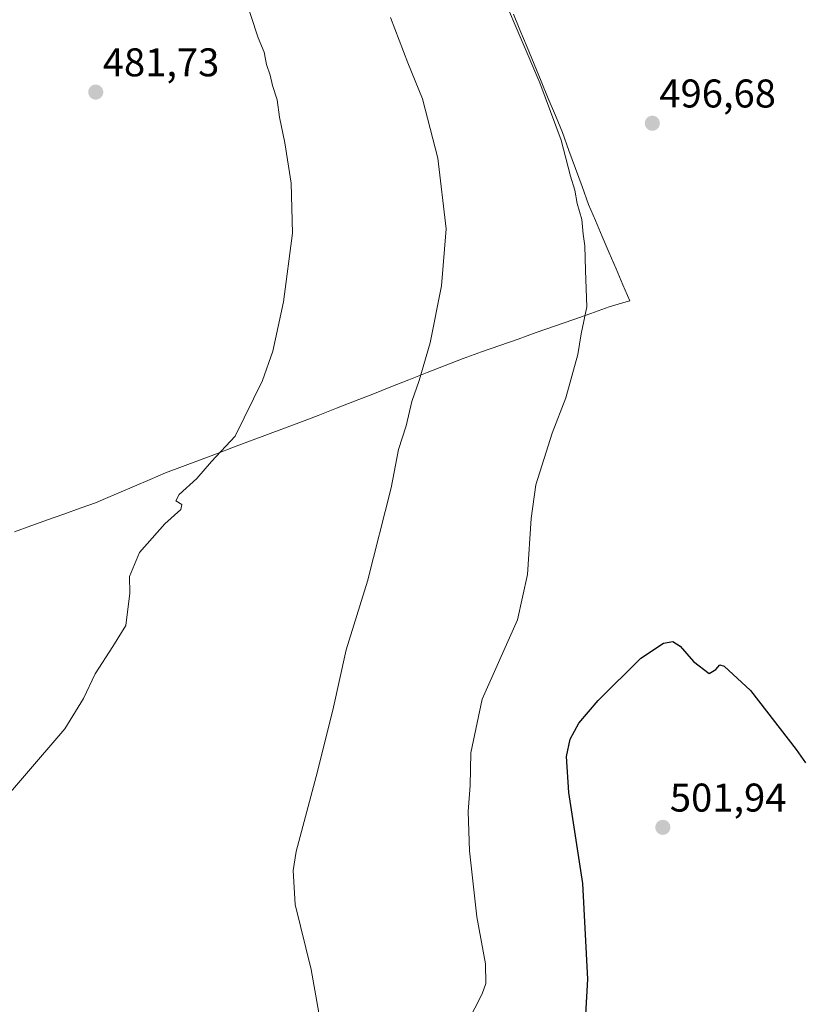
# Model space of a CAD drawing. Units: metres. Extents: x 610859 to 614309, y 4729321 to 4731690.
# Drawn here: x 613439 to 613635, y 4729801 to 4730048 of the extents above; entities that cross this region are included whole.
import ezdxf
from ezdxf.enums import TextEntityAlignment as Align

# ---------------------------------------------------------------- set-up
doc = ezdxf.new("R2010")
doc.units = ezdxf.units.M
doc.header["$MEASUREMENT"] = 0
for name, color, linetype, lineweight in [('Carátula', 7, 'Continuous', 5), ('Curva de nivel maestra', 36, 'Continuous', 30), ('Curva de nivel normal', 36, 'Continuous', 0), ('Entidad de ámbito territorial', 19, 'Continuous', 0), ('Entidad de ámbito territorial CxS', 92, 'Continuous', 0), ('Punto de cota en terreno', 7, 'Continuous', 0), ('Rótulo de punto de cota en terreno', 19, 'Continuous', 0)]:
    doc.layers.add(name, color=color, linetype=linetype, lineweight=lineweight)
doc.styles.add('Arial', font='txt', dxfattribs={"height": 0.2})

# ---------------------------------------------------------------- blocks, each defined once
blk = doc.blocks.new('*U164')
at = {"layer": 'Curva de nivel normal', "color": 36, "linetype": 'Continuous', "lineweight": 0}
blk.add_polyline3d([(613548.61, 4729793.14, 495), (613554.26, 4729804.12, 495), (613555.19, 4729806.7, 495), (613555.07, 4729811.6, 495), (613552.88, 4729823.3, 495), (613551.1, 4729839.86, 495), (613550.77, 4729849.64, 495), (613551.2, 4729856.14, 495), (613551.43, 4729864.38, 495), (613554.27, 4729877.74, 495), (613563.04, 4729897.61, 495), (613565.61, 4729908.94, 495), (613566.48, 4729922.96, 495), (613567.62, 4729931.32, 495), (613571.7, 4729944.25, 495), (613575.19, 4729953.07, 495), (613578.13, 4729963.94, 495), (613579.03, 4729969.1, 495), (613580.37, 4729975.86, 495), (613580.05, 4729984.97, 495), (613579.94, 4729991.07, 495), (613579.48, 4729994.06, 495), (613579.14, 4729997.67, 495), (613577.98, 4730001.67, 495), (613577.42, 4730005.04, 495), (613576.36, 4730008.5, 495), (613573.98, 4730017.53, 495), (613568.62, 4730031.9, 495), (613554.91, 4730064.11, 495)], dxfattribs=at)
blk = doc.blocks.new('*U170')
at = {"layer": 'Curva de nivel normal', "color": 36, "linetype": 'Continuous', "lineweight": 0}
blk.add_polyline3d([(613430.1, 4729847.4, 485), (613449.83, 4729870.31, 485), (613454.56, 4729877.89, 485), (613457.45, 4729884.07, 485), (613461.88, 4729890.94, 485), (613465.12, 4729896.22, 485), (613466.1, 4729904.28, 485), (613466.01, 4729908.47, 485), (613468.53, 4729914.47, 485), (613474.86, 4729921.63, 485), (613478.87, 4729925.16, 485), (613479.14, 4729926.47, 485), (613477.61, 4729927.36, 485), (613478.47, 4729928.9, 485), (613482.87, 4729932.91, 485), (613486.54, 4729937.18, 485), (613492.48, 4729943.54, 485), (613499.25, 4729957.41, 485), (613501.9, 4729964.74, 485), (613504.55, 4729977.07, 485), (613506.8, 4729994.24, 485), (613506.42, 4730006.75, 485), (613504.87, 4730016.87, 485), (613503.54, 4730023.25, 485), (613502.93, 4730027.65, 485), (613501.79, 4730031.21, 485), (613501.21, 4730033.77, 485), (613500.25, 4730036.41, 485), (613499.71, 4730039.49, 485), (613498.2, 4730043.07, 485), (613494.49, 4730054.63, 485)], dxfattribs=at)
blk = doc.blocks.new('*U178')
at = {"layer": 'Curva de nivel maestra', "color": 36, "linetype": 'Continuous', "lineweight": 30}
blk.add_polyline3d([(613579.92, 4729794.47, 500), (613580.69, 4729807.72, 500), (613579.37, 4729831.65, 500), (613575.95, 4729854.4, 500), (613575.32, 4729863.41, 500), (613576.26, 4729867.74, 500), (613578.37, 4729871.74, 500), (613583.26, 4729877.45, 500), (613593.92, 4729887.99, 500), (613599.55, 4729891.8, 500), (613601.94, 4729892.14, 500), (613603.78, 4729890.98, 500), (613607.12, 4729887.22, 500), (613610.98, 4729884.14, 500), (613612.71, 4729885.14, 500), (613613.66, 4729886.31, 500), (613614.8, 4729885.99, 500), (613621.37, 4729879.92, 500), (613632.74, 4729865.19, 500), (613635.08, 4729861.85, 500)], dxfattribs=at)
blk = doc.blocks.new('5PATER')
at = {"layer": 'Carátula', "linetype": 'Continuous', "lineweight": 5}
h = blk.add_hatch(color=250, dxfattribs=at)
edge = h.paths.add_edge_path()
edge.add_ellipse((0, 0.01), major_axis=(-1.33, -1.34), ratio=0.999422, start_angle=0, end_angle=360)

msp = doc.modelspace()

# ---------------------------------------------------------------- linework, layer by layer
at = {"layer": 'Curva de nivel normal', "color": 36, "linetype": 'Continuous', "lineweight": 0}
msp.add_polyline3d([(613514.54, 4729792.72, 490), (613511.5, 4729810.18, 490), (613507.48, 4729826.45, 490), (613507, 4729834.93, 490), (613507.75, 4729839.67, 490), (613512.74, 4729858.41, 490), (613516.88, 4729875.02, 490), (613520.23, 4729890.08, 490), (613525.57, 4729907.29, 490), (613531.49, 4729930.64, 490), (613533.32, 4729940.18, 490), (613535.24, 4729946.11, 490), (613536.64, 4729952.17, 490), (613538.48, 4729957.42, 490), (613541.19, 4729966.87, 490), (613544.1, 4729981.14, 490), (613545.26, 4729995.32, 490), (613543.16, 4730013.02, 490), (613539.3, 4730027.84, 490), (613535.65, 4730036.85, 490), (613531.32, 4730048.18, 490)], dxfattribs=at)
at = {"layer": 'Entidad de ámbito territorial', "color": 19, "linetype": 'Continuous', "lineweight": 0}
msp.add_polyline3d([(613562.08, 4730049.04, 494.83), (613563.69, 4730045.09, 494.63), (613565.46, 4730040.81, 494.99), (613567.23, 4730036.53, 494.82), (613569, 4730032.25, 494.68), (613570.78, 4730027.97, 494.93), (613572.55, 4730023.69, 494.77), (613574.32, 4730019.41, 495.05), (613575.95, 4730014.91, 495.44), (613577.58, 4730010.41, 495.27), (613579.22, 4730005.91, 495.36), (613580.85, 4730001.41, 495.65), (613582.57, 4729997.4, 495.68), (613584.28, 4729993.4, 495.62), (613586, 4729989.39, 495.84), (613587.71, 4729985.38, 495.93), (613589.42, 4729981.38, 496.08), (613591.14, 4729977.37, 496.41), (613589.7, 4729976.94, 496.16), (613586, 4729975.83, 495.54), (613581.44, 4729974.22, 495.01), (613576.88, 4729972.62, 494.47), (613572.32, 4729971.01, 494.05), (613567.76, 4729969.4, 493.51), (613563.2, 4729967.79, 492.96), (613558.64, 4729966.19, 492.42), (613554.08, 4729964.58, 491.9), (613549.52, 4729962.97, 491.31), (613544.99, 4729961.19, 490.65), (613540.45, 4729959.4, 490.03), (613535.92, 4729957.62, 489.5), (613531.38, 4729955.84, 488.93), (613526.85, 4729954.06, 488.32), (613522.32, 4729952.28, 487.78), (613517.78, 4729950.49, 487.31), (613513.25, 4729948.71, 486.83), (613509.01, 4729947.12, 486.41), (613504.77, 4729945.52, 486.09), (613500.52, 4729943.93, 485.77), (613496.28, 4729942.33, 485.36), (613492.04, 4729940.74, 485.09), (613487.8, 4729939.14, 484.92), (613483.55, 4729937.55, 484.64), (613479.31, 4729935.95, 484.43), (613475.07, 4729934.36, 484.27), (613471.16, 4729932.69, 484.13), (613467.24, 4729931.01, 484.1), (613463.33, 4729929.34, 484.03), (613459.41, 4729927.66, 483.9), (613457.77, 4729926.96, 483.83), (613453.67, 4729925.5, 483.7), (613449.58, 4729924.03, 483.48), (613445.48, 4729922.57, 483.24), (613441.39, 4729921.1, 483.21), (613437.29, 4729919.64, 483.15)], dxfattribs=at)
at = {"layer": 'Entidad de ámbito territorial CxS', "color": 92, "linetype": 'Continuous', "lineweight": 0}
msp.add_polyline3d([(613437.29, 4729919.64, 483.15), (613441.39, 4729921.1, 483.21), (613445.48, 4729922.57, 483.24), (613449.58, 4729924.03, 483.48), (613453.67, 4729925.5, 483.7), (613457.77, 4729926.96, 483.83), (613459.41, 4729927.66, 483.9), (613463.33, 4729929.34, 484.03), (613467.24, 4729931.01, 484.1), (613471.16, 4729932.69, 484.13), (613475.07, 4729934.36, 484.27), (613479.31, 4729935.95, 484.43), (613483.55, 4729937.55, 484.64), (613487.8, 4729939.14, 484.92), (613492.04, 4729940.74, 485.09), (613496.28, 4729942.33, 485.36), (613500.52, 4729943.93, 485.77), (613504.77, 4729945.52, 486.09), (613509.01, 4729947.12, 486.41), (613513.25, 4729948.71, 486.83), (613517.78, 4729950.49, 487.31), (613522.32, 4729952.28, 487.78), (613526.85, 4729954.06, 488.32), (613531.38, 4729955.84, 488.93), (613535.92, 4729957.62, 489.5), (613540.45, 4729959.4, 490.03), (613544.99, 4729961.19, 490.65), (613549.52, 4729962.97, 491.31), (613554.08, 4729964.58, 491.9), (613558.64, 4729966.19, 492.42), (613563.2, 4729967.79, 492.96), (613567.76, 4729969.4, 493.51), (613572.32, 4729971.01, 494.05), (613576.88, 4729972.62, 494.47), (613581.44, 4729974.22, 495.01), (613586, 4729975.83, 495.54), (613589.7, 4729976.94, 496.16), (613591.14, 4729977.37, 496.41), (613589.42, 4729981.38, 496.08), (613587.71, 4729985.38, 495.93), (613586, 4729989.39, 495.84), (613584.28, 4729993.4, 495.62), (613582.57, 4729997.4, 495.68), (613580.85, 4730001.41, 495.65), (613579.22, 4730005.91, 495.36), (613577.58, 4730010.41, 495.27), (613575.95, 4730014.91, 495.44), (613574.32, 4730019.41, 495.05), (613572.55, 4730023.69, 494.77), (613570.78, 4730027.97, 494.93), (613569, 4730032.25, 494.68), (613567.23, 4730036.53, 494.82), (613565.46, 4730040.81, 494.99), (613563.69, 4730045.09, 494.63), (613562.08, 4730049.04, 494.83)], dxfattribs=at)

# ---------------------------------------------------------------- block references
at = {"layer": 'Curva de nivel maestra', "color": 36, "linetype": 'Continuous', "lineweight": 30}
msp.add_blockref('*U178', (0, 0), dxfattribs=at)
at = {"layer": 'Curva de nivel normal', "color": 36, "linetype": 'Continuous', "lineweight": 0}
for name in ['*U170', '*U164']:
    msp.add_blockref(name, (0, 0), dxfattribs=at)
at = {"layer": 'Punto de cota en terreno', "linetype": 'Continuous', "lineweight": 0}
for p in [(613457.58, 4730029.54, 481.73), (613596.79, 4730021.75, 496.68), (613599.42, 4729845.71, 501.94)]:
    msp.add_blockref('5PATER', p, dxfattribs=at)

# ---------------------------------------------------------------- texts
at = {"layer": 'Rótulo de punto de cota en terreno', "color": 19, "linetype": 'Continuous', "lineweight": 0, "style": 'Arial'}
for s, p in [('481,73', (613459.34, 4730031.3)), ('496,68', (613598.55, 4730023.51)), ('501,94', (613601.18, 4729847.47))]:
    msp.add_text(s, height=7, dxfattribs=at).set_placement(p, align=Align.BOTTOM_LEFT)

doc.saveas('drawing.dxf')
